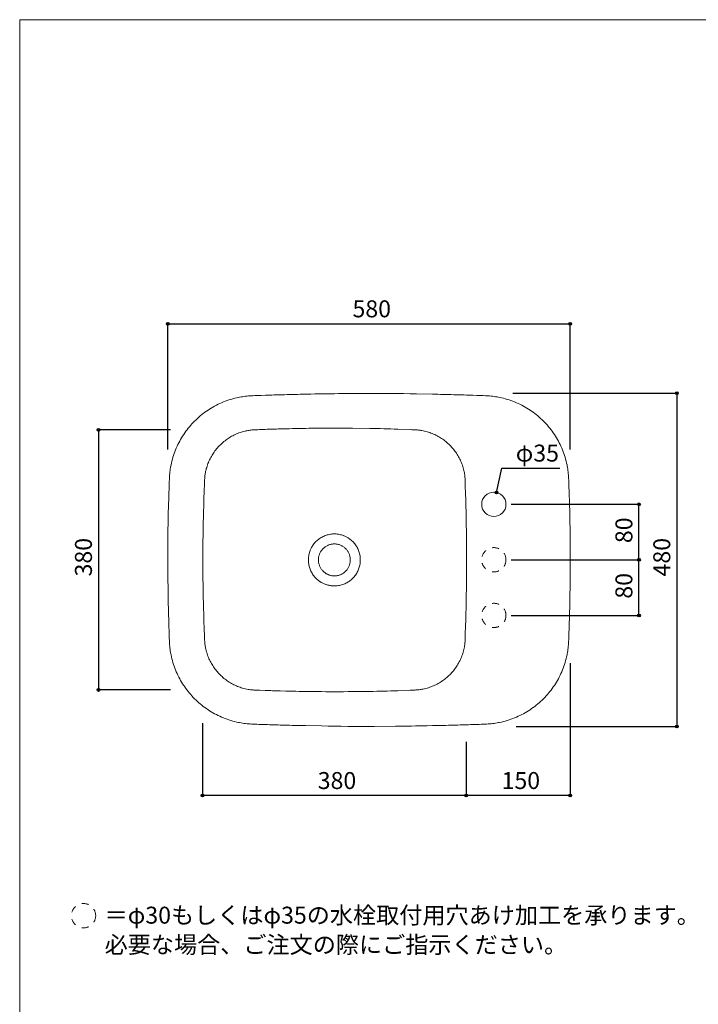
# Model space of a CAD drawing. Units: millimetres. Extents: x -975 to 975, y -1428 to 1406.
# Drawn here: x -975 to 3, y -12 to 1406 of the extents above; entities that cross this region are included whole.
import ezdxf

# ---------------------------------------------------------------- set-up
doc = ezdxf.new("R2010")
doc.units = ezdxf.units.MM
doc.header["$LTSCALE"] = 50.8
doc.header["$PDMODE"] = 1
doc.header["$PDSIZE"] = -2
doc.linetypes.add('STYLE_12', pattern=[0.393701, 0.19685, -0.19685])
for name, color, linetype in [('GAR70-0206', 7, 'Continuous'), ('notes', 7, 'Continuous'), ('template', 7, 'Continuous')]:
    doc.layers.add(name, color=color, linetype=linetype)
doc.styles.add('ＭＳ ゴシック', font='txt', dxfattribs={"bigfont": 'ＭＳ ゴシック'})
doc.dimstyles.new('tfrom線あり', dxfattribs={"dimtxt": 24.432617, "dimasz": 3.999756, "dimexe": 0, "dimexo": 25, "dimgap": 0.5, "dimtad": 1, "dimdec": 1, "dimzin": 11, "dimdsep": 46, "dimtxsty": 'ＭＳ ゴシック', "dimblk": 'DOT', "dimcen": 0, "dimazin": 0, "dimtfac": 1, "dimtdec": 1, "dimtix": 1, "dimtofl": 0, "dimtmove": 0, "dimatfit": 0, "dimldrblk": 'DOT', "dimfxl": 1, "dimfrac": 2, "dimtolj": 1, "dimtzin": 11, "dimarcsym": 0})

# ---------------------------------------------------------------- blocks, each defined once
blk = doc.blocks.new('*D2')
at = {"linetype": 'Continuous', "lineweight": -2}
h = blk.add_hatch(color=0, dxfattribs=at)
edge = h.paths.add_edge_path()
edge.add_arc((-761.5, 967.9), 2, 0, 360, ccw=False)
h = blk.add_hatch(color=0, dxfattribs=at)
edge = h.paths.add_edge_path()
edge.add_arc((-181.5, 967.9), 2, 0, 360, ccw=False)
at = {"color": 0, "linetype": 'Continuous', "lineweight": -2}
for p, q in [((-761.5, 786.9), (-761.5, 967.9)), ((-761.5, 967.9), (-181.5, 967.9)), ((-181.5, 786.9), (-181.5, 967.9))]:
    blk.add_line(p, q, dxfattribs=at)
for centre in [(-761.5, 967.9), (-181.5, 967.9)]:
    blk.add_circle(centre, 2, dxfattribs=at)
at = {"layer": 'Defpoints', "color": 0, "lineweight": 0}
for p in [(-761.5, 967.9), (-761.5, 761.9), (-181.5, 761.9)]:
    blk.add_point(p, dxfattribs=at)
at = {"color": 0, "insert": (-495.3, 1001.7), "char_height": 24.43, "attachment_point": 1, "line_spacing_factor": 0.782827, "style": 'ＭＳ ゴシック'}
blk.add_mtext('580', dxfattribs=at)
blk = doc.blocks.new('_DOT')
at = {"color": 0, "linetype": 'ByBlock', "lineweight": -2}
blk.add_line((-0.5, 0), (-1, 0), dxfattribs=at)
at = {"color": 0, "linetype": 'ByBlock', "lineweight": -2, "const_width": 0.5}
blk.add_lwpolyline([(-0.25, 0, 1), (0.25, 0, 1)], format="xyb", close=True, dxfattribs=at)
blk = doc.blocks.new('*D3')
at = {"linetype": 'Continuous', "lineweight": -2}
h = blk.add_hatch(color=0, dxfattribs=at)
edge = h.paths.add_edge_path()
edge.add_arc((-861.5, 815.1), 2, 0, 360, ccw=False)
h = blk.add_hatch(color=0, dxfattribs=at)
edge = h.paths.add_edge_path()
edge.add_arc((-861.5, 440.5), 2, 0, 360, ccw=False)
at = {"color": 0, "linetype": 'Continuous', "lineweight": -2}
for p, q in [((-757.4, 815.1), (-861.5, 815.1)), ((-861.5, 815.1), (-861.5, 440.5)), ((-757.4, 440.5), (-861.5, 440.5))]:
    blk.add_line(p, q, dxfattribs=at)
for centre in [(-861.5, 815.1), (-861.5, 440.5)]:
    blk.add_circle(centre, 2, dxfattribs=at)
at = {"layer": 'Defpoints', "color": 0, "lineweight": 0}
for p in [(-861.5, 815.1), (-732.4, 815.1), (-732.4, 440.5)]:
    blk.add_point(p, dxfattribs=at)
at = {"color": 0, "insert": (-895.3, 604), "char_height": 24.43, "attachment_point": 1, "rotation": 90, "line_spacing_factor": 0.782827, "style": 'ＭＳ ゴシック'}
blk.add_mtext('380', dxfattribs=at)
blk = doc.blocks.new('*D4')
at = {"linetype": 'Continuous', "lineweight": -2}
h = blk.add_hatch(color=0, dxfattribs=at)
edge = h.paths.add_edge_path()
edge.add_arc((-27.8, 867.9), 2, 0, 360, ccw=False)
h = blk.add_hatch(color=0, dxfattribs=at)
edge = h.paths.add_edge_path()
edge.add_arc((-27.8, 387.9), 2, 0, 360, ccw=False)
at = {"color": 0, "linetype": 'Continuous', "lineweight": -2}
for p, q in [((-264.1, 867.9), (-27.8, 867.9)), ((-27.8, 867.9), (-27.8, 387.9)), ((-259.2, 387.9), (-27.8, 387.9))]:
    blk.add_line(p, q, dxfattribs=at)
for centre in [(-27.8, 867.9), (-27.8, 387.9)]:
    blk.add_circle(centre, 2, dxfattribs=at)
at = {"layer": 'Defpoints', "color": 0, "lineweight": 0}
for p in [(-289.1, 867.9), (-27.8, 867.9), (-284.2, 387.9)]:
    blk.add_point(p, dxfattribs=at)
at = {"color": 0, "insert": (-61.7, 604), "char_height": 24.43, "attachment_point": 1, "rotation": 90, "line_spacing_factor": 0.782827, "style": 'ＭＳ ゴシック'}
blk.add_mtext('480', dxfattribs=at)
blk = doc.blocks.new('*D14')
at = {"linetype": 'Continuous', "lineweight": -2}
h = blk.add_hatch(color=0, dxfattribs=at)
edge = h.paths.add_edge_path()
edge.add_arc((-82.4, 627.9), 2, 0, 360, ccw=False)
h = blk.add_hatch(color=0, dxfattribs=at)
edge = h.paths.add_edge_path()
edge.add_arc((-82.4, 547.9), 2, 0, 360, ccw=False)
at = {"color": 0, "linetype": 'Continuous', "lineweight": -2}
for p, q in [((-266.6, 627.9), (-82.4, 627.9)), ((-82.4, 547.9), (-82.4, 627.9)), ((-266.6, 547.9), (-82.4, 547.9))]:
    blk.add_line(p, q, dxfattribs=at)
for centre in [(-82.4, 627.9), (-82.4, 547.9)]:
    blk.add_circle(centre, 2, dxfattribs=at)
at = {"layer": 'Defpoints', "color": 0, "lineweight": 0}
for p in [(-291.6, 627.9), (-291.6, 547.9), (-82.4, 547.9)]:
    blk.add_point(p, dxfattribs=at)
at = {"color": 0, "insert": (-116.3, 572), "char_height": 24.43, "attachment_point": 1, "rotation": 90, "line_spacing_factor": 0.782827, "style": 'ＭＳ ゴシック'}
blk.add_mtext('80', dxfattribs=at)
blk = doc.blocks.new('*D15')
at = {"linetype": 'Continuous', "lineweight": -2}
h = blk.add_hatch(color=0, dxfattribs=at)
edge = h.paths.add_edge_path()
edge.add_arc((-82.4, 707.9), 2, 0, 360, ccw=False)
h = blk.add_hatch(color=0, dxfattribs=at)
edge = h.paths.add_edge_path()
edge.add_arc((-82.4, 627.9), 2, 0, 360, ccw=False)
at = {"color": 0, "linetype": 'Continuous', "lineweight": -2}
for p, q in [((-266.6, 707.9), (-82.4, 707.9)), ((-82.4, 627.9), (-82.4, 707.9)), ((-266.6, 627.9), (-82.4, 627.9))]:
    blk.add_line(p, q, dxfattribs=at)
for centre in [(-82.4, 707.9), (-82.4, 627.9)]:
    blk.add_circle(centre, 2, dxfattribs=at)
at = {"layer": 'Defpoints', "color": 0, "lineweight": 0}
for p in [(-291.6, 707.9), (-291.6, 627.9), (-82.4, 627.9)]:
    blk.add_point(p, dxfattribs=at)
at = {"color": 0, "insert": (-116.3, 652), "char_height": 24.43, "attachment_point": 1, "rotation": 90, "line_spacing_factor": 0.782827, "style": 'ＭＳ ゴシック'}
blk.add_mtext('80', dxfattribs=at)
blk = doc.blocks.new('*D16')
at = {"linetype": 'Continuous', "lineweight": -2}
h = blk.add_hatch(color=0, dxfattribs=at)
edge = h.paths.add_edge_path()
edge.add_arc((-331.6, 288.3), 2, 0, 360, ccw=False)
h = blk.add_hatch(color=0, dxfattribs=at)
edge = h.paths.add_edge_path()
edge.add_arc((-181.6, 288.3), 2, 0, 360, ccw=False)
at = {"color": 0, "linetype": 'Continuous', "lineweight": -2}
for p, q in [((-181.6, 479.2), (-181.6, 288.3)), ((-331.6, 365.6), (-331.6, 288.3)), ((-181.6, 288.3), (-331.6, 288.3))]:
    blk.add_line(p, q, dxfattribs=at)
for centre in [(-331.6, 288.3), (-181.6, 288.3)]:
    blk.add_circle(centre, 2, dxfattribs=at)
at = {"layer": 'Defpoints', "color": 0, "lineweight": 0}
for p in [(-181.6, 504.2), (-331.6, 390.6), (-181.6, 288.3)]:
    blk.add_point(p, dxfattribs=at)
at = {"color": 0, "insert": (-280.4, 322.2), "char_height": 24.43, "attachment_point": 1, "line_spacing_factor": 0.782827, "style": 'ＭＳ ゴシック'}
blk.add_mtext('150', dxfattribs=at)
blk = doc.blocks.new('*D18')
at = {"linetype": 'Continuous', "lineweight": -2}
h = blk.add_hatch(color=0, dxfattribs=at)
edge = h.paths.add_edge_path()
edge.add_arc((-711.6, 288.3), 2, 0, 360, ccw=False)
h = blk.add_hatch(color=0, dxfattribs=at)
edge = h.paths.add_edge_path()
edge.add_arc((-331.6, 288.3), 2, 0, 360, ccw=False)
at = {"color": 0, "linetype": 'Continuous', "lineweight": -2}
for p, q in [((-711.6, 392.8), (-711.6, 288.3)), ((-331.6, 365.6), (-331.6, 288.3)), ((-331.6, 288.3), (-711.6, 288.3))]:
    blk.add_line(p, q, dxfattribs=at)
for centre in [(-711.6, 288.3), (-331.6, 288.3)]:
    blk.add_circle(centre, 2, dxfattribs=at)
at = {"layer": 'Defpoints', "color": 0, "lineweight": 0}
for p in [(-711.6, 417.8), (-331.6, 390.6), (-331.6, 288.3)]:
    blk.add_point(p, dxfattribs=at)
at = {"color": 0, "insert": (-545.4, 322.2), "char_height": 24.43, "attachment_point": 1, "line_spacing_factor": 0.782827, "style": 'ＭＳ ゴシック'}
blk.add_mtext('380', dxfattribs=at)
blk = doc.blocks.new('*D26')
at = {"linetype": 'Continuous', "lineweight": -2}
h = blk.add_hatch(color=0, dxfattribs=at)
edge = h.paths.add_edge_path()
edge.add_arc((-287.8, 724.9), 2, 0, 360, ccw=False)
at = {"color": 0, "linetype": 'Continuous', "lineweight": -2}
for p, q in [((-287.8, 724.9), (-280, 760)), ((-280, 760), (-196.5, 760))]:
    blk.add_line(p, q, dxfattribs=at)
blk.add_circle((-287.8, 724.9), 2, dxfattribs=at)
at = {"layer": 'Defpoints', "color": 0, "lineweight": 0}
for p in [(-287.8, 724.9), (-295.4, 690.8)]:
    blk.add_point(p, dxfattribs=at)
at = {"color": 0, "insert": (-260, 793.9), "char_height": 24.43, "attachment_point": 1, "line_spacing_factor": 0.782827, "style": 'ＭＳ ゴシック'}
blk.add_mtext('φ35', dxfattribs=at)

msp = doc.modelspace()

# ---------------------------------------------------------------- linework, layer by layer
at = {"layer": 'GAR70-0206', "color": 7, "linetype": 'Continuous', "lineweight": 15, "flags": 128}
for points in [[(-181.56, 627.81, -0.000415), (-181.57, 622.52), (-181.6, 605.31, -0.00581), (-182.12, 565.61), (-182.62, 545.77, -0.0018369), (-183.07, 529.89), (-183.18, 526.66, 0.0003613), (-183.47, 517.24), (-183.51, 516.06, -0.006162), (-183.81, 509.01, -0.0128542), (-184.39, 501.97), (-184.48, 501.13, -0.0231375), (-185.81, 492.5), (-186.1, 491.06, -0.0231043), (-188.87, 480.02), (-188.88, 479.97, -0.0228649), (-192.61, 469.34), (-192.63, 469.3, -0.0226305), (-197.28, 459.13), (-197.29, 459.1, -0.0224176), (-202.81, 449.43), (-202.82, 449.42, -0.0222464), (-209.15, 440.31), (-209.16, 440.3, -0.0221395), (-216.27, 431.8, -0.0220948), (-224.1, 423.96, -0.0221299), (-232.6, 416.85), (-232.61, 416.84, -0.0222315), (-241.71, 410.5), (-241.73, 410.49, -0.0223943), (-251.4, 404.96), (-251.42, 404.95, -0.0226008), (-261.6, 400.29), (-261.64, 400.27, -0.0228304), (-272.27, 396.53), (-272.33, 396.51, -0.0230997), (-283.37, 393.73), (-284.8, 393.44, -0.0229635), (-293.44, 392.1, -0.013244), (-302.16, 391.38), (-303.81, 391.29, -0.0066889), (-315.84, 390.78), (-322, 390.6, -0.0000951), (-346.35, 389.9), (-349.43, 389.81, -0.0019879), (-379.93, 389.06), (-387.56, 388.91, -0.0034278), (-433.32, 388.28), (-463.83, 388.07, -0.0068504), (-540.11, 388.59), (-562.98, 389.06, -0.0019893), (-593.49, 389.81), (-596.56, 389.9, -0.0000955), (-620.92, 390.6), (-627.07, 390.78, -0.0066874), (-639.11, 391.29), (-640.75, 391.38, -0.0131936), (-649.48, 392.09, -0.0230521), (-658.12, 393.44), (-659.55, 393.73, -0.0230681), (-670.59, 396.51), (-670.65, 396.53, -0.0228302), (-681.28, 400.27), (-681.32, 400.29, -0.0226018), (-691.5, 404.95), (-691.52, 404.96, -0.0223959), (-701.19, 410.49), (-701.2, 410.5, -0.0222321), (-710.31, 416.84), (-710.32, 416.85, -0.0221327), (-718.81, 423.97, -0.0220972), (-726.65, 431.8, -0.0221379), (-733.76, 440.3), (-733.76, 440.31, -0.0222465), (-740.1, 449.42), (-740.11, 449.43, -0.0224157), (-745.63, 459.1), (-745.64, 459.13, -0.0226279), (-750.29, 469.3), (-750.3, 469.34, -0.0228618), (-754.03, 479.97), (-754.05, 480.03, -0.0231235), (-756.81, 491.06), (-757.1, 492.5, -0.0230608), (-758.44, 501.13), (-758.53, 501.97, -0.0128853), (-759.1, 509.01, -0.0061963), (-759.41, 516.06), (-759.44, 517.24, 0.0003781), (-759.74, 526.66), (-759.76, 527.24, -0.0010394), (-760.08, 537.83), (-760.52, 553.7, -0.0057927), (-761.22, 596.05), (-761.42, 635.76, -0.0082569), (-760.75, 693.98), (-760.08, 717.8, -0.0010467), (-759.76, 728.38), (-759.74, 728.97, 0.000377), (-759.44, 738.38), (-759.41, 739.56, -0.0061949), (-759.1, 746.62, -0.0128462), (-758.53, 753.65), (-758.44, 754.49, -0.0231314), (-757.11, 763.13), (-756.81, 764.56, -0.0230986), (-754.05, 775.6), (-754.03, 775.65, -0.0228603), (-750.3, 786.28), (-750.29, 786.32, -0.022627), (-745.64, 796.5), (-745.63, 796.52, -0.0224153), (-740.11, 806.19), (-740.1, 806.2, -0.0222453), (-733.76, 815.31), (-733.76, 815.32, -0.0221393), (-726.65, 823.82, -0.0220956), (-718.81, 831.66, -0.0221313), (-710.32, 838.78), (-710.31, 838.78, -0.0222334), (-701.2, 845.13), (-701.19, 845.14, -0.0223963), (-691.52, 850.66), (-691.49, 850.68, -0.0226028), (-681.32, 855.34), (-681.28, 855.35, -0.0228319), (-670.64, 859.09), (-670.59, 859.11, -0.0231005), (-659.55, 861.89), (-658.11, 862.18, -0.0229634), (-649.47, 863.53, -0.0132425), (-640.75, 864.25), (-639.11, 864.34, -0.0067036), (-627.07, 864.85), (-620.92, 865.02, -0.0000883), (-596.56, 865.72), (-593.49, 865.81, -0.0019865), (-562.98, 866.56), (-555.36, 866.71, -0.0034233), (-509.6, 867.34), (-479.08, 867.55, -0.0068413), (-402.81, 867.03), (-379.93, 866.56, -0.001988), (-349.43, 865.81), (-346.35, 865.72, -0.0000878), (-322, 865.02), (-315.84, 864.85, -0.0067052), (-303.81, 864.34), (-302.16, 864.25, -0.0131934), (-293.44, 863.53, -0.0230524), (-284.8, 862.18), (-283.36, 861.89, -0.0230673), (-272.32, 859.11), (-272.27, 859.09, -0.0228286), (-261.64, 855.35), (-261.6, 855.33, -0.0225999), (-251.42, 850.68), (-251.4, 850.66, -0.0223939), (-241.73, 845.14), (-241.71, 845.13, -0.0222303), (-232.61, 838.78), (-232.6, 838.77, -0.0221313), (-224.1, 831.66, -0.0220965), (-216.27, 823.82, -0.022138), (-209.16, 815.32), (-209.15, 815.31, -0.0222477), (-202.81, 806.2), (-202.81, 806.19, -0.022418), (-197.29, 796.52), (-197.28, 796.49, -0.0226314), (-192.63, 786.32), (-192.61, 786.28, -0.0228665), (-188.88, 775.65), (-188.87, 775.6, -0.0231293), (-186.1, 764.56), (-185.81, 763.12, -0.0230666), (-184.48, 754.49), (-184.39, 753.65, -0.0128937), (-183.81, 746.62, -0.0061605), (-183.51, 739.56), (-183.47, 738.38, 0.0002827), (-183.18, 728.97), (-182.44, 705.89, -0.0076189), (-181.6, 655.6), (-181.57, 633.1, -0.0003657), (-181.56, 627.81), (-181.56, 627.81)], [(-330.93, 627.74, -0.0002814), (-330.94, 623.03), (-330.96, 614.77, -0.0025114), (-331.13, 593.54), (-331.44, 569.95, -0.0050581), (-332.25, 534.57), (-332.76, 519.25, -0.0004322), (-332.92, 514.53), (-333, 512.39, -0.0069097), (-333.1, 510.41), (-333.19, 508.94, -0.027412), (-333.77, 504.05), (-334.02, 502.58, -0.0268725), (-335.75, 495.05), (-335.76, 495.02, -0.0262729), (-338.26, 487.76), (-338.26, 487.75, -0.0256984), (-341.49, 480.82), (-341.49, 480.81, -0.0252098), (-345.4, 474.27), (-345.4, 474.26, -0.0248489), (-349.93, 468.15, -0.0246516), (-355.04, 462.51, -0.0246093), (-360.69, 457.4, -0.0247673), (-366.82, 452.87), (-366.82, 452.86, -0.0250727), (-373.38, 448.96), (-373.39, 448.95, -0.025513), (-380.33, 445.72), (-380.35, 445.71, -0.0260454), (-387.62, 443.2), (-387.65, 443.19, -0.0266131), (-395.21, 441.44), (-396.68, 441.18, -0.0271251), (-401.58, 440.58), (-403.06, 440.49, -0.0068376), (-405.04, 440.38), (-407.34, 440.29, -0.0003317), (-412.17, 440.11), (-430, 439.43, -0.0064775), (-470.52, 438.42), (-495.18, 438.12, -0.0060223), (-546.59, 438.12), (-553.26, 438.2, -0.0032728), (-591.34, 438.9), (-599.57, 439.11, -0.0031616), (-621.17, 439.79), (-629.55, 440.11, -0.0003821), (-634.38, 440.29), (-636.36, 440.37, -0.0067526), (-638.34, 440.47), (-640.79, 440.64, -0.040041), (-647.58, 441.64), (-649.98, 442.2, -0.0261688), (-657.37, 444.32), (-657.39, 444.33, -0.0256622), (-664.46, 447.18), (-664.48, 447.19, -0.0252135), (-671.19, 450.72), (-671.2, 450.73, -0.0248509), (-677.51, 454.91), (-677.52, 454.91, -0.0246152), (-683.37, 459.69, -0.0245193), (-688.73, 465.01, -0.0245757), (-693.55, 470.84), (-693.55, 470.84, -0.0247783), (-697.77, 477.12), (-697.77, 477.12, -0.0251119), (-701.35, 483.8), (-701.36, 483.82, -0.0255439), (-704.26, 490.86), (-704.27, 490.88, -0.0260299), (-706.44, 498.23), (-706.67, 499.18, -0.0265), (-707.73, 504.94), (-707.92, 506.38, -0.0134104), (-708.22, 509.32), (-708.26, 509.81, -0.0067177), (-708.38, 511.78), (-708.52, 514.68, -0.0006355), (-708.73, 519.39), (-709.08, 527.63, -0.0042922), (-709.81, 548.82), (-710.09, 559.42, -0.0036076), (-710.7, 592.4), (-710.79, 600.65, -0.0022596), (-710.91, 617.14), (-710.92, 623.03, -0.0003267), (-710.93, 627.74), (-710.93, 627.87, -0.0003142), (-710.92, 632.59), (-710.91, 638.48, -0.0022608), (-710.79, 654.97), (-710.7, 663.21, -0.0036232), (-710.09, 696.19), (-709.81, 706.79, -0.0043073), (-709.08, 727.99), (-708.73, 736.23, -0.0006161), (-708.52, 740.93), (-708.38, 743.85, -0.0067196), (-708.26, 745.82), (-708.22, 746.31, -0.0134178), (-707.92, 749.25), (-707.73, 750.69, -0.0265104), (-706.67, 756.45), (-706.44, 757.4, -0.0260315), (-704.27, 764.74), (-704.26, 764.77, -0.0255445), (-701.36, 771.8), (-701.35, 771.82, -0.0251127), (-697.77, 778.5), (-697.77, 778.51, -0.0247781), (-693.55, 784.78, -0.0245908), (-688.73, 790.61, -0.024517), (-683.37, 795.93, -0.0246178), (-677.52, 800.71), (-677.51, 800.71, -0.0248573), (-671.2, 804.89), (-671.19, 804.89, -0.0252204), (-664.48, 808.43), (-664.46, 808.43, -0.025671), (-657.39, 811.28), (-657.36, 811.29, -0.0261609), (-649.98, 813.41), (-649.02, 813.63, -0.0266135), (-643.23, 814.65), (-641.79, 814.82, -0.0134551), (-638.83, 815.1), (-638.34, 815.13, -0.0067347), (-636.36, 815.24), (-634.38, 815.32, -0.0003859), (-629.55, 815.51), (-621.17, 815.83, -0.0031968), (-599.57, 816.51), (-591.34, 816.72, -0.0032883), (-553.26, 817.42), (-546.59, 817.5, -0.0059987), (-495.18, 817.5), (-470.52, 817.2, -0.0064834), (-430, 816.19), (-412.17, 815.51, -0.0003672), (-407.34, 815.32), (-405.04, 815.23, -0.0068443), (-403.06, 815.13), (-401.58, 815.03, -0.0271574), (-396.68, 814.44), (-395.2, 814.18, -0.0266335), (-387.65, 812.43), (-387.62, 812.42, -0.0260634), (-380.35, 809.91), (-380.33, 809.9, -0.0255291), (-373.39, 806.67), (-373.38, 806.66, -0.025085), (-366.82, 802.76), (-366.82, 802.75, -0.0247789), (-360.69, 798.22, -0.0246379), (-355.04, 793.11, -0.0246541), (-349.93, 787.47, -0.0248525), (-345.4, 781.36), (-345.4, 781.35, -0.0252101), (-341.49, 774.81), (-341.49, 774.8, -0.0256977), (-338.26, 767.87), (-338.26, 767.85, -0.026271), (-335.76, 760.6), (-335.75, 760.57, -0.02687), (-334.02, 753.03), (-333.77, 751.56, -0.0273974), (-333.19, 746.67), (-333.1, 745.2, -0.006907), (-333, 743.22), (-332.92, 741.09, -0.0004561), (-332.76, 736.37), (-332.25, 721.05, -0.0050196), (-331.44, 685.67), (-331.13, 662.08, -0.0025173), (-330.96, 640.85), (-330.94, 632.59, -0.0002887), (-330.93, 627.87), (-330.93, 627.74)], [(-521.43, 590.36, 0.0054498), (-520.6, 590.37), (-519.98, 590.38, 0.0219138), (-517.91, 590.52), (-517.29, 590.59, 0.0217983), (-514.1, 591.08), (-514.08, 591.08, 0.0216152), (-510.98, 591.84), (-510.97, 591.85, 0.0214012), (-507.97, 592.86), (-507.96, 592.86, 0.0211806), (-505.08, 594.12), (-505.07, 594.12, 0.0209757), (-502.32, 595.61), (-502.32, 595.61, 0.0208051), (-499.71, 597.31), (-499.71, 597.31, 0.0206829), (-497.26, 599.23, 0.0206126), (-494.97, 601.33, 0.0206241), (-492.86, 603.62, 0.0206782), (-490.95, 606.07), (-490.95, 606.08, 0.0207974), (-489.25, 608.69), (-489.25, 608.69, 0.0209651), (-487.76, 611.44), (-487.76, 611.45, 0.0211669), (-486.5, 614.33), (-486.5, 614.34, 0.0213856), (-485.49, 617.34), (-485.48, 617.35, 0.0215937), (-484.73, 620.45), (-484.72, 620.47, 0.0217885), (-484.23, 623.66), (-484.23, 623.69, 0.0218519), (-484.01, 626.96), (-484.01, 626.98, 0.0218741), (-484.09, 630.29), (-484.09, 630.31, 0.0218506), (-484.44, 633.54), (-484.44, 633.56, 0.0216951), (-485.07, 636.71), (-485.07, 636.73, 0.0214949), (-485.96, 639.78), (-485.97, 639.79, 0.0212762), (-487.1, 642.73), (-487.1, 642.74, 0.0210628), (-488.47, 645.56), (-488.48, 645.56, 0.0208756), (-490.07, 648.24), (-490.08, 648.25, 0.0207293), (-491.88, 650.78), (-491.89, 650.78, 0.0206404), (-493.89, 653.15, 0.0206068), (-496.09, 655.35, 0.020642), (-498.46, 657.36), (-498.46, 657.36, 0.0207355), (-501, 659.17), (-501.32, 659.39, 0.0208836), (-503.34, 660.59, 0.0105111), (-505.43, 661.66), (-505.43, 661.66, 0.0211765), (-507.6, 662.6), (-507.97, 662.75, 0.0214008), (-510.97, 663.76), (-510.98, 663.77, 0.0216122), (-514.08, 664.52), (-514.1, 664.53, 0.0218073), (-517.29, 665.02), (-517.31, 665.02, 0.0218812), (-520.58, 665.24), (-520.61, 665.24, 0.0218719), (-523.91, 665.16), (-523.93, 665.16, 0.0218501), (-527.17, 664.81), (-527.19, 664.81, 0.0216999), (-530.34, 664.18), (-530.36, 664.17, 0.0215031), (-533.41, 663.29), (-533.42, 663.28, 0.021287), (-536.36, 662.15), (-536.37, 662.14, 0.0210751), (-539.19, 660.77), (-539.19, 660.77, 0.0208884), (-541.87, 659.17), (-541.88, 659.17, 0.0207416), (-544.41, 657.36), (-544.41, 657.36, 0.0206515), (-546.78, 655.35, 0.0206159), (-548.98, 653.15, 0.0206481), (-550.99, 650.78), (-550.99, 650.78, 0.0207383), (-552.8, 648.25), (-553.01, 647.92, 0.0208821), (-554.21, 645.9, 0.0105094), (-555.29, 643.81), (-555.29, 643.81, 0.0211693), (-556.23, 641.65), (-556.37, 641.27, 0.0213891), (-557.39, 638.27), (-557.39, 638.26, 0.021596), (-558.15, 635.16), (-558.15, 635.14, 0.0217886), (-558.64, 631.95), (-558.65, 631.92, 0.0218541), (-558.86, 628.65), (-558.86, 628.63, 0.0218628), (-558.79, 625.33), (-558.79, 625.3, 0.0218413), (-558.43, 622.07), (-558.43, 622.05, 0.0216898), (-557.8, 618.9), (-557.8, 618.88, 0.0214931), (-556.91, 615.83), (-556.91, 615.82, 0.0212779), (-555.78, 612.88), (-555.77, 612.87, 0.0210675), (-554.4, 610.05), (-554.4, 610.05, 0.0208827), (-552.8, 607.36), (-552.8, 607.36, 0.0207383), (-550.99, 604.83), (-550.99, 604.83, 0.0206506), (-548.98, 602.45, 0.0206179), (-546.78, 600.26), (-546.5, 599.99, 0.0206518), (-544.72, 598.48, 0.0103586), (-542.85, 597.09), (-542.84, 597.09, 0.0208087), (-540.89, 595.81), (-540.22, 595.41, 0.0209799), (-538.15, 594.29, 0.0105667), (-536.01, 593.3), (-536, 593.3, 0.0212854), (-533.79, 592.45), (-533.04, 592.19, 0.0214978), (-530.73, 591.52, 0.0108385), (-528.39, 591), (-528.37, 591, 0.0217807), (-525.97, 590.63), (-525.55, 590.59, 0.0218809), (-522.28, 590.37), (-522.26, 590.37, 0.005451), (-521.43, 590.36, 0.005451)], [(-521.43, 604.81, 0.0057712), (-520.89, 604.82), (-520.49, 604.83, 0.0232049), (-519.15, 604.92), (-518.75, 604.97, 0.0230646), (-516.69, 605.31), (-516.67, 605.31, 0.0228469), (-514.67, 605.83), (-514.67, 605.83, 0.0225969), (-512.74, 606.52), (-512.73, 606.52, 0.0223449), (-510.89, 607.38), (-510.88, 607.38, 0.0221185), (-509.13, 608.39), (-509.13, 608.4, 0.0219376), (-507.47, 609.56), (-507.47, 609.56, 0.0218238), (-505.93, 610.85), (-505.74, 611.02, 0.0217737), (-504.67, 612.09, 0.0108978), (-503.68, 613.23), (-503.68, 613.23, 0.0218502), (-502.76, 614.44), (-502.61, 614.64, 0.0219892), (-501.53, 616.35), (-501.52, 616.35, 0.0221829), (-500.59, 618.16), (-500.59, 618.16, 0.0224144), (-499.81, 620.05), (-499.81, 620.06, 0.0226606), (-499.21, 622.03), (-499.2, 622.04, 0.0228878), (-498.78, 624.07), (-498.77, 624.09, 0.023084), (-498.53, 626.18), (-498.53, 626.2, 0.0230715), (-498.48, 628.34), (-498.48, 628.36, 0.0231137), (-498.63, 630.48), (-498.63, 630.49, 0.02299), (-498.97, 632.56), (-498.97, 632.57, 0.0227838), (-499.49, 634.57), (-499.49, 634.58, 0.022546), (-500.18, 636.51), (-500.18, 636.52, 0.0223067), (-501.04, 638.37), (-501.04, 638.37, 0.0220927), (-502.05, 640.13), (-502.05, 640.13, 0.0219255), (-503.21, 641.78), (-503.21, 641.79, 0.0218206), (-504.5, 643.33, 0.0217859), (-505.93, 644.76, 0.0218291), (-507.47, 646.05), (-507.47, 646.06, 0.0219424), (-509.13, 647.21), (-509.13, 647.22, 0.0221181), (-510.88, 648.23), (-510.89, 648.23, 0.0223402), (-512.73, 649.08), (-512.74, 649.09, 0.0225882), (-514.67, 649.78), (-514.67, 649.78, 0.0228299), (-516.67, 650.3), (-516.69, 650.3, 0.0230572), (-518.75, 650.64), (-518.76, 650.64, 0.0231431), (-520.88, 650.79), (-520.9, 650.79, 0.0231514), (-523.04, 650.74), (-523.05, 650.74, 0.0231169), (-525.14, 650.49), (-525.16, 650.49, 0.0229346), (-527.19, 650.06), (-527.2, 650.06, 0.0227025), (-529.17, 649.46), (-529.17, 649.45, 0.0224537), (-531.06, 648.68), (-531.07, 648.68, 0.0222174), (-532.87, 647.74), (-532.87, 647.74, 0.0220178), (-534.58, 646.65), (-534.58, 646.65, 0.0218736), (-536.18, 645.42, 0.0217906), (-537.66, 644.06, 0.0218039), (-539.03, 642.57, 0.021867), (-540.26, 640.97), (-540.26, 640.97, 0.0220067), (-541.34, 639.26), (-541.34, 639.26, 0.0222016), (-542.28, 637.46), (-542.28, 637.45, 0.022433), (-543.05, 635.56), (-543.06, 635.55, 0.0226774), (-543.66, 633.59), (-543.67, 633.57, 0.0229025), (-544.09, 631.54), (-544.1, 631.53, 0.0230904), (-544.34, 629.43), (-544.34, 629.41, 0.0230812), (-544.39, 627.27), (-544.39, 627.26, 0.0231331), (-544.24, 625.14), (-544.24, 625.12, 0.0230008), (-543.9, 623.05), (-543.9, 623.04, 0.0227887), (-543.38, 621.04), (-543.38, 621.03, 0.0225456), (-542.69, 619.1), (-542.69, 619.1, 0.0223019), (-541.83, 617.25), (-541.83, 617.24, 0.0220851), (-540.82, 615.49), (-540.82, 615.48, 0.0219147), (-539.66, 613.83), (-539.66, 613.83, 0.0218118), (-538.36, 612.28), (-538.19, 612.09, 0.0217736), (-537.12, 611.02, 0.0109028), (-535.99, 610.03), (-535.98, 610.03, 0.0218654), (-534.78, 609.1), (-534.37, 608.81, 0.0220176), (-533.09, 608, 0.0110839), (-531.75, 607.26), (-531.75, 607.26, 0.0223313), (-530.36, 606.62), (-530.36, 606.62, 0.0112686), (-528.93, 606.07), (-528.92, 606.07, 0.0227026), (-527.45, 605.61), (-527.44, 605.61, 0.0114607), (-525.93, 605.25), (-525.92, 605.25, 0.023032), (-524.37, 605), (-524.11, 604.97, 0.0115806), (-523.04, 604.87, 0.0116052), (-521.97, 604.82), (-521.97, 604.82, 0.005786), (-521.43, 604.81, 0.005786)]]:
    msp.add_lwpolyline(points, format="xyb", dxfattribs=at)
at = {"layer": 'GAR70-0206', "color": 7, "linetype": 'Continuous', "lineweight": 15}
msp.add_circle((-291.56, 707.85), 17.5, dxfattribs=at)
at = {"layer": 'GAR70-0206', "color": 7, "linetype": 'STYLE_12', "lineweight": 15}
for centre in [(-291.56, 628), (-291.56, 547.85)]:
    msp.add_circle(centre, 17.5, dxfattribs=at)
at = {"layer": 'notes', "color": 7, "linetype": 'STYLE_12', "lineweight": 5}
msp.add_circle((-882.92, 115.34), 17.5, dxfattribs=at)
at = {"layer": 'template', "color": 7, "linetype": 'Continuous', "lineweight": 5, "flags": 128}
msp.add_lwpolyline([(975, 1406), (-975, 1406), (-975, -1394), (975, -1394), (975, 1406)], dxfattribs=at)

# ---------------------------------------------------------------- texts
at = {"layer": 'notes', "color": 7, "insert": (-852.55, 128.28), "char_height": 24.4326, "width": 850.2261, "attachment_point": 1, "line_spacing_factor": 1.043769, "style": 'ＭＳ ゴシック'}
msp.add_mtext('＝φ30もしくはφ35の水栓取付用穴あけ加工を承ります。\\P   必要な場合、ご注文の際にご指示ください。', dxfattribs=at)

# ---------------------------------------------------------------- dimensions: what is measured, and where the dimension line sits
at = {"layer": 'GAR70-0206', "color": 7, "linetype": 'Continuous', "lineweight": 5}
dim = msp.add_diameter_dim_2p(p1=(-295.35, 690.77), p2=(-287.78, 724.94), dimstyle='tfrom線あり', override={"dimgap": 5, "dimtih": 1, "dimtoh": 1, "dimpost": '', "dimtxsty": 'ＭＳ ゴシック', "dimblk": 'DOT', "dimse1": 1, "dimse2": 1, "dimtix": 0, "dimatfit": 0}, dxfattribs=at)
dim.commit()
dim.dimension.update_dxf_attribs({"geometry": '*D26', "text_midpoint": (-260, 760)})
at = {"layer": 'notes', "color": 7, "linetype": 'Continuous', "lineweight": 5}
for base, p1, p2, picture, middle in [((-761.47, 967.86), (-181.47, 761.86), (-761.47, 761.86), '*D2', (-471.47, 967.86)), ((-181.56, 288.31), (-331.56, 390.6), (-181.56, 504.2), '*D16', (-256.56, 288.31)), ((-331.56, 288.31), (-711.56, 417.81), (-331.56, 390.6), '*D18', (-521.56, 288.31))]:
    dim = msp.add_linear_dim(base=base, p1=p1, p2=p2, dimstyle='tfrom線あり', override={"dimgap": 5, "dimpost": '<>', "dimtxsty": 'ＭＳ ゴシック', "dimtmove": 2}, dxfattribs=at)
    dim.commit()
    dim.dimension.update_dxf_attribs({"geometry": picture, "text_midpoint": middle})
for base, p1, p2, picture, middle in [((-27.83, 867.86), (-284.21, 387.86), (-289.1, 867.86), '*D4', (-27.83, 627.86)), ((-82.44, 627.85), (-291.56, 707.85), (-291.56, 627.85), '*D15', (-82.44, 667.85)), ((-82.44, 547.85), (-291.56, 627.85), (-291.56, 547.85), '*D14', (-82.44, 587.85))]:
    dim = msp.add_linear_dim(base=base, p1=p1, p2=p2, angle=90, dimstyle='tfrom線あり', override={"dimgap": 5, "dimpost": '<>', "dimtxsty": 'ＭＳ ゴシック', "dimtmove": 2}, dxfattribs=at)
    dim.commit()
    dim.dimension.update_dxf_attribs({"geometry": picture, "text_midpoint": middle})
dim = msp.add_linear_dim(base=(-861.47, 815.14), p1=(-732.44, 440.53), p2=(-732.44, 815.14), angle=90, text='380', dimstyle='tfrom線あり', override={"dimgap": 5, "dimpost": '<>', "dimtxsty": 'ＭＳ ゴシック', "dimtmove": 2}, dxfattribs=at)
dim.commit()
dim.dimension.update_dxf_attribs({"geometry": '*D3', "text_midpoint": (-861.47, 627.83)})

doc.saveas('drawing.dxf')
